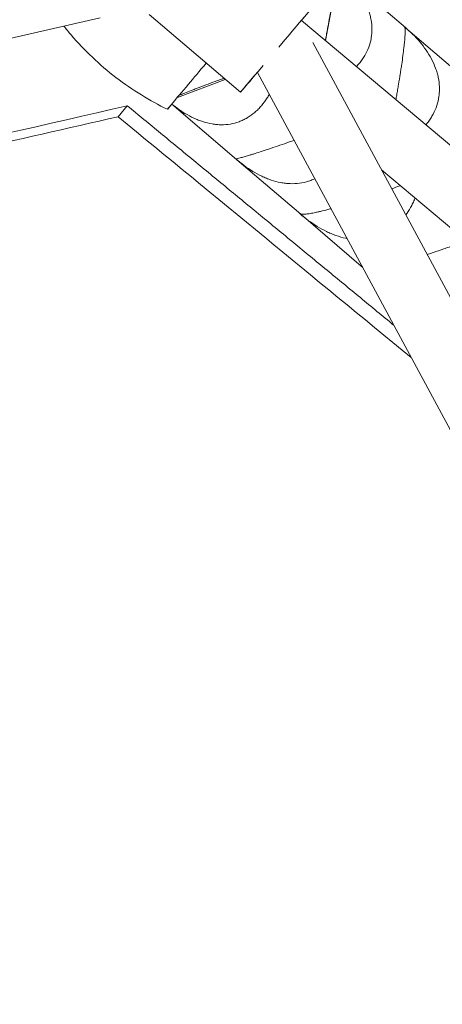
# Model space of a CAD drawing. Units: millimetres. Extents: x -7809 to 7807, y -6780 to 6780.
# Drawn here: x 4119 to 4260, y 715 to 1043 of the extents above; entities that cross this region are included whole.
import ezdxf

# ---------------------------------------------------------------- set-up
doc = ezdxf.new("R2010")
doc.units = ezdxf.units.MM
doc.header["$LTSCALE"] = 20
doc.layers.add('2d', color=230, linetype='Continuous')

msp = doc.modelspace()

# ---------------------------------------------------------------- linework, layer by layer
at = {"layer": '2d', "linetype": 'Continuous', "lineweight": 0}
for p, q in [((4225.6, 1059.07), (4221.23, 1035.72)), ((4247.92, 1040.07), (4226.05, 1058.75)), ((4162.39, 1044.42), (4192.86, 1018.51)), ((4146.07, 1043.31), (3833.54, 972.05)), ((4782.93, 565.14), (4213.21, 1042.45)), ((4247.63, 1040.32), (4247.61, 1040.32)), ((4268.71, 1022.31), (4247.99, 1040.01)), ((4494.46, 521.29), (4217.02, 1035.09)), ((4475.98, 511.32), (4198.52, 1025.16)), ((4171.91, 1016.79), (4187.79, 1022.82)), ((4172.75, 1017.63), (4173.07, 1018.01)), ((4155.13, 1014.02), (4152.08, 1010.35)), ((4170.02, 1014.55), (4191.61, 996.11)), ((4191.32, 996.38), (4191.34, 996.34)), ((4191.72, 996.01), (4212.98, 977.85)), ((4770.95, 547.78), (4239.93, 992.66)), ((4212.71, 978.09), (4212.71, 978.09)), ((4213.1, 977.75), (4233.17, 960.61)), ((4233.29, 960.51), (4233.55, 960.28))]:
    msp.add_line(p, q, dxfattribs=at)
at = {"layer": '2d', "linetype": 'Continuous', "lineweight": 0, "extrusion": (-4.14736e-14, 3.56381e-14, -1)}
msp.add_ellipse((4205.82, 1033.75), major_axis=(12.95, 15.24), ratio=0.000037, start_param=-1.58504, end_param=0.963286, dxfattribs=at)
at = {"layer": '2d', "linetype": 'Continuous', "lineweight": 0}
for centre, major_axis, start_param, end_param in [((4194.86, 1043.7), (-25.03, -29.3), -1.010409, -0.69335), ((4198.22, 1047.61), (-29.38, -34.4), -0.69335, -0.331503), ((4203.48, 1053.76), (-34.94, -40.91), -0.331503, 0.290366)]:
    msp.add_ellipse(centre, major_axis=major_axis, ratio=0.0036, start_param=start_param, end_param=end_param, dxfattribs=at)
at = {"layer": '2d', "linetype": 'Continuous', "lineweight": 0, "extrusion": (1.01742e-12, -8.64705e-13, -1)}
msp.add_ellipse((4205.82, 1033.75), major_axis=(-12.95, -15.24), ratio=0.000037, start_param=-0.972353, end_param=1.140136, dxfattribs=at)
at = {"layer": '2d', "linetype": 'Continuous', "lineweight": 0}
for points, knots in [([(4225.61, 1059.12), (4225.61, 1059.15), (4225.57, 1058.98), (4225.45, 1058.36), (4225.4, 1058.1), (4225.3, 1057.6), (4225.27, 1057.41), (4225.19, 1057.01), (4225.15, 1056.8), (4225.01, 1056.1), (4224.91, 1055.57), (4224.74, 1054.66), (4224.68, 1054.34), (4224.55, 1053.67), (4224.48, 1053.31), (4224.13, 1051.43), (4223.8, 1049.69), (4223.33, 1047.2), (4223.24, 1046.68), (4223.04, 1045.63), (4222.94, 1045.09), (4222.63, 1043.45), (4222.42, 1042.32), (4222.1, 1040.58), (4221.99, 1040), (4221.77, 1038.8), (4221.66, 1038.2), (4221.43, 1036.98), (4221.31, 1036.37), (4221.2, 1035.75)], [0.00002993, 0.00002993, 0.00002993, 0.00002993, 0.00748781, 0.00748781, 0.01121674, 0.01121674, 0.01308121, 0.01308121, 0.01494568, 0.01494568, 0.01867462, 0.01867462, 0.02053909, 0.02053909, 0.02240356, 0.02240356, 0.02986143, 0.02986143, 0.0317259, 0.0317259, 0.03359037, 0.03359037, 0.03731931, 0.03731931, 0.03918378, 0.03918378, 0.04104825, 0.04104825, 0.04293041, 0.04293041, 0.04293041, 0.04293041]), ([(4231.56, 1027.07), (4231.89, 1027.43), (4232.22, 1027.79), (4232.86, 1028.57), (4233.18, 1028.99), (4233.79, 1029.86), (4234.07, 1030.3), (4235.4, 1032.55), (4236.12, 1034.45), (4236.57, 1036.96), (4236.64, 1037.47), (4236.73, 1038.5), (4236.75, 1039.01), (4236.75, 1040.55), (4236.65, 1041.57), (4236.38, 1043.11), (4236.27, 1043.62), (4236, 1044.64), (4235.84, 1045.15), (4235.31, 1046.67), (4234.89, 1047.65), (4233.89, 1049.59), (4233.32, 1050.54), (4232.06, 1052.4), (4231.37, 1053.3), (4229.17, 1055.9), (4227.51, 1057.52), (4225.7, 1059.05)], [0.01743152, 0.01743152, 0.01743152, 0.01743152, 0.01913249, 0.01913249, 0.02099667, 0.02099667, 0.02286085, 0.02286085, 0.03031759, 0.03031759, 0.03218177, 0.03218177, 0.03404596, 0.03404596, 0.03777433, 0.03777433, 0.03963851, 0.03963851, 0.04150269, 0.04150269, 0.04523106, 0.04523106, 0.04895943, 0.04895943, 0.0526878, 0.0526878, 0.06014453, 0.06014453, 0.06014453, 0.06014453]), ([(4133.99, 1040.55), (4134.77, 1039.56), (4135.58, 1038.58), (4138.6, 1035.04), (4140.97, 1032.54), (4145.98, 1027.79), (4148.62, 1025.53), (4154.1, 1021.32), (4156.94, 1019.38), (4162.7, 1015.85), (4165.62, 1014.26), (4168.54, 1012.85)], [7.853269821, 7.853269821, 7.853269821, 7.853269821, 7.853413217, 7.853413217, 7.853792162, 7.853792162, 7.854171106, 7.854171106, 7.854550051, 7.854550051, 7.854928996, 7.854928996, 7.854928996, 7.854928996]), ([(4247.57, 1040.37), (4247.68, 1040.27), (4247.76, 1040), (4247.82, 1039.25), (4247.83, 1038.94), (4247.83, 1038.36), (4247.82, 1038.15), (4247.8, 1037.7), (4247.79, 1037.46), (4247.74, 1036.69), (4247.7, 1036.11), (4247.61, 1035.13), (4247.57, 1034.79), (4247.5, 1034.07), (4247.45, 1033.69), (4247.22, 1031.7), (4246.98, 1029.89), (4246.61, 1027.32), (4246.53, 1026.79), (4246.36, 1025.71), (4246.28, 1025.16), (4246.01, 1023.48), (4245.83, 1022.34), (4245.53, 1020.57), (4245.43, 1019.98), (4245.22, 1018.77), (4245.12, 1018.16), (4244.92, 1017.04), (4244.83, 1016.54), (4244.74, 1016.03)], [0.00046998, 0.00046998, 0.00046998, 0.00046998, 0.00749412, 0.00749412, 0.01122306, 0.01122306, 0.01308753, 0.01308753, 0.014952, 0.014952, 0.01868094, 0.01868094, 0.0205454, 0.0205454, 0.02240987, 0.02240987, 0.02986775, 0.02986775, 0.03173222, 0.03173222, 0.03359669, 0.03359669, 0.03732563, 0.03732563, 0.0391901, 0.0391901, 0.04105457, 0.04105457, 0.04259786, 0.04259786, 0.04259786, 0.04259786]), ([(4254.72, 1007.67), (4254.98, 1007.96), (4255.22, 1008.27), (4255.78, 1009), (4256.08, 1009.44), (4256.65, 1010.33), (4256.92, 1010.79), (4258.16, 1013.11), (4258.81, 1015.07), (4259.17, 1017.66), (4259.23, 1018.19), (4259.28, 1019.24), (4259.28, 1019.77), (4259.23, 1021.35), (4259.1, 1022.4), (4258.77, 1023.98), (4258.64, 1024.51), (4258.34, 1025.56), (4258.17, 1026.08), (4257.59, 1027.64), (4257.14, 1028.65), (4256.08, 1030.64), (4255.49, 1031.61), (4254.17, 1033.51), (4253.46, 1034.43), (4251.18, 1037.1), (4249.48, 1038.76), (4247.63, 1040.32)], [0.01776672, 0.01776672, 0.01776672, 0.01776672, 0.01913248, 0.01913248, 0.02099666, 0.02099666, 0.02286084, 0.02286084, 0.03031757, 0.03031757, 0.03218175, 0.03218175, 0.03404594, 0.03404594, 0.0377743, 0.0377743, 0.03963849, 0.03963849, 0.04150267, 0.04150267, 0.04523103, 0.04523103, 0.0489594, 0.0489594, 0.05268777, 0.05268777, 0.0601445, 0.0601445, 0.0601445, 0.0601445]), ([(4187.35, 1023.19), (4187.22, 1023.15), (4187.09, 1023.1), (4186.39, 1022.84), (4185.83, 1022.64), (4183.06, 1021.62), (4181.01, 1020.86), (4178.66, 1019.97), (4178.2, 1019.79), (4177.31, 1019.45), (4176.88, 1019.28), (4175.65, 1018.8), (4174.9, 1018.5), (4173.86, 1018.09), (4173.53, 1017.95), (4172.95, 1017.72), (4172.7, 1017.61), (4172.46, 1017.51)], [0.02056766, 0.02056766, 0.02056766, 0.02056766, 0.02099636, 0.02099636, 0.02286052, 0.02286052, 0.03031714, 0.03031714, 0.0321813, 0.0321813, 0.03404545, 0.03404545, 0.03777377, 0.03777377, 0.03963792, 0.03963792, 0.04121457, 0.04121457, 0.04121457, 0.04121457]), ([(4170.02, 1014.56), (4171.43, 1013.42), (4172.88, 1012.39), (4175.34, 1010.91), (4176.31, 1010.38), (4177.81, 1009.68), (4178.32, 1009.47), (4179.33, 1009.07), (4179.84, 1008.89), (4181.36, 1008.4), (4182.38, 1008.14), (4183.92, 1007.88), (4184.44, 1007.81), (4185.47, 1007.72), (4185.99, 1007.69), (4188.56, 1007.67), (4190.53, 1008.01), (4192.9, 1008.88), (4193.37, 1009.08), (4194.29, 1009.51), (4194.74, 1009.75), (4196.05, 1010.53), (4196.88, 1011.13), (4198.05, 1012.14), (4198.44, 1012.5), (4199.18, 1013.25), (4199.54, 1013.64), (4200.58, 1014.86), (4201.22, 1015.73), (4202.04, 1017.02), (4202.27, 1017.4), (4202.5, 1017.79)], [0.00167917, 0.00167917, 0.00167917, 0.00167917, 0.00752945, 0.00752945, 0.0112584, 0.0112584, 0.01312287, 0.01312287, 0.01498734, 0.01498734, 0.01871629, 0.01871629, 0.02058076, 0.02058076, 0.02244523, 0.02244523, 0.02990312, 0.02990312, 0.0317676, 0.0317676, 0.03363207, 0.03363207, 0.03736101, 0.03736101, 0.03922549, 0.03922549, 0.04108996, 0.04108996, 0.0448189, 0.0448189, 0.0463447, 0.0463447, 0.0463447, 0.0463447]), ([(2857.36, 716.39), (3002.93, 749.31), (3148.5, 782.28), (3294.07, 815.3), (3546.27, 872.5), (3798.46, 929.84), (4050.62, 987.25), (4084.44, 994.94), (4118.26, 1002.65), (4152.08, 1010.35)], [0.1208553, 0.1208553, 0.1208553, 0.1208553, 0.4173696, 0.4173696, 0.4173696, 0.9311015, 0.9311015, 0.9311015, 1, 1, 1, 1]), ([(4210.77, 1002.48), (4210.26, 1002.31), (4209.75, 1002.13), (4206.99, 1001.18), (4204.88, 1000.47), (4202.44, 999.65), (4201.96, 999.49), (4201.03, 999.19), (4200.58, 999.04), (4199.29, 998.61), (4198.49, 998.36), (4197.37, 998), (4197.02, 997.89), (4196.34, 997.68), (4196.01, 997.58), (4195.1, 997.3), (4194.56, 997.14), (4193.6, 996.87), (4193.19, 996.75), (4192.49, 996.57), (4192.2, 996.5), (4191.55, 996.37), (4191.32, 996.35), (4191.27, 996.4)], [0.02120915, 0.02120915, 0.02120915, 0.02120915, 0.02286057, 0.02286057, 0.03031721, 0.03031721, 0.03218137, 0.03218137, 0.03404553, 0.03404553, 0.03777386, 0.03777386, 0.03963802, 0.03963802, 0.04150218, 0.04150218, 0.0452305, 0.0452305, 0.04895882, 0.04895882, 0.05268714, 0.05268714, 0.05971064, 0.05971064, 0.05971064, 0.05971064]), ([(4191.34, 996.34), (4193.15, 994.77), (4195.03, 993.37), (4197.97, 991.57), (4198.98, 991.03), (4200.52, 990.29), (4201.04, 990.06), (4202.08, 989.64), (4202.6, 989.44), (4204.17, 988.91), (4205.22, 988.63), (4206.81, 988.33), (4207.34, 988.25), (4208.41, 988.12), (4208.95, 988.08), (4211.61, 987.99), (4213.65, 988.26), (4216.11, 989.05), (4216.59, 989.24), (4217.27, 989.52), (4217.47, 989.61), (4217.66, 989.71)], [0.00006976, 0.00006976, 0.00006976, 0.00006976, 0.00752765, 0.00752765, 0.01125659, 0.01125659, 0.01312106, 0.01312106, 0.01498554, 0.01498554, 0.01871448, 0.01871448, 0.02057895, 0.02057895, 0.02244343, 0.02244343, 0.02990132, 0.02990132, 0.03176579, 0.03176579, 0.03254206, 0.03254206, 0.03254206, 0.03254206]), ([(4246.23, 987.39), (4246.19, 987.37), (4246.15, 987.36), (4245.2, 987.01), (4244.28, 986.67), (4243.35, 986.33)], [0.007821797, 0.007821797, 0.007821797, 0.007821797, 0.007947303, 0.007947303, 0.01091522, 0.01091522, 0.01091522, 0.01091522]), ([(4248.05, 977.63), (4248.62, 978.4), (4249.14, 979.22), (4249.9, 980.56), (4250.16, 981.05), (4250.65, 982.05), (4250.88, 982.55), (4251.13, 983.13), (4251.15, 983.18), (4251.18, 983.24)], [0.04524129, 0.04524129, 0.04524129, 0.04524129, 0.04854418, 0.04854418, 0.050408652, 0.050408652, 0.052273124, 0.052273124, 0.052483226, 0.052483226, 0.052483226, 0.052483226]), ([(4223.06, 979.71), (4222.95, 979.68), (4222.83, 979.65), (4221.81, 979.37), (4220.97, 979.16), (4219.78, 978.86), (4219.4, 978.77), (4218.67, 978.61), (4218.32, 978.53), (4217.32, 978.32), (4216.72, 978.21), (4215.66, 978.03), (4215.19, 977.97), (4214.36, 977.89), (4214.02, 977.87), (4213.18, 977.89), (4212.84, 977.98), (4212.66, 978.12)], [0.03358377, 0.03358377, 0.03358377, 0.03358377, 0.0340456, 0.0340456, 0.03777393, 0.03777393, 0.03963809, 0.03963809, 0.04150226, 0.04150226, 0.04523058, 0.04523058, 0.04895891, 0.04895891, 0.05268724, 0.05268724, 0.05971074, 0.05971074, 0.05971074, 0.05971074]), ([(4212.71, 978.09), (4214.55, 976.49), (4216.47, 975.05), (4219.48, 973.2), (4220.51, 972.63), (4222.09, 971.87), (4222.62, 971.63), (4223.69, 971.18), (4224.22, 970.97), (4225.83, 970.41), (4226.92, 970.1), (4228.14, 969.85), (4228.28, 969.82), (4228.42, 969.79)], [0.0000679, 0.0000679, 0.0000679, 0.0000679, 0.00752579, 0.00752579, 0.01125473, 0.01125473, 0.01311921, 0.01311921, 0.01498368, 0.01498368, 0.01871262, 0.01871262, 0.01918225, 0.01918225, 0.01918225, 0.01918225]), ([(4268.14, 969.03), (4268, 968.98), (4267.87, 968.93), (4266.61, 968.44), (4265.46, 968.01), (4263.7, 967.36), (4263.11, 967.15), (4261.94, 966.73), (4261.35, 966.52), (4259.59, 965.9), (4258.41, 965.5), (4256.65, 964.92), (4256.06, 964.73), (4255.37, 964.51), (4255.27, 964.47), (4255.17, 964.44)], [0.00750361, 0.00750361, 0.00750361, 0.00750361, 0.00794731, 0.00794731, 0.01167565, 0.01167565, 0.01353982, 0.01353982, 0.01540398, 0.01540398, 0.01913232, 0.01913232, 0.02099648, 0.02099648, 0.02130912, 0.02130912, 0.02130912, 0.02130912])]:
    msp.add_open_spline(points, degree=3, knots=knots, dxfattribs=at)
for points, degree in [([(4247.63, 1040.32), (4247.62, 1040.33), (4247.6, 1040.34), (4247.59, 1040.35)], 3), ([(2857.29, 716.78), (4155.13, 1014.02)], 1), ([(4155.13, 1014.02), (4243.99, 940.94)], 1), ([(4152.08, 1010.35), (4184.67, 983.6), (4217.26, 956.85), (4249.85, 930.1)], 3), ([(4179.58, 1006.39), (4179.57, 1006.39), (4179.57, 1006.39), (4179.56, 1006.4)], 3), ([(4180.05, 1005.99), (4180.04, 1005.99), (4180.03, 1006), (4180.03, 1006)], 3), ([(4191.34, 996.34), (4191.32, 996.36), (4191.3, 996.38), (4191.28, 996.39)], 3), ([(4206.91, 983.04), (4206.9, 983.04), (4206.9, 983.05), (4206.9, 983.05)], 3), ([(4212.71, 978.09), (4212.71, 978.09), (4212.7, 978.09), (4212.7, 978.1)], 3), ([(4233.41, 960.55), (4233.19, 960.64), (4233.01, 960.75), (4232.87, 960.86)], 3), ([(4232.92, 960.82), (4233.13, 960.64), (4233.34, 960.46), (4233.55, 960.29)], 3)]:
    msp.add_open_spline(points, degree=degree, dxfattribs=at)

doc.saveas('drawing.dxf')
